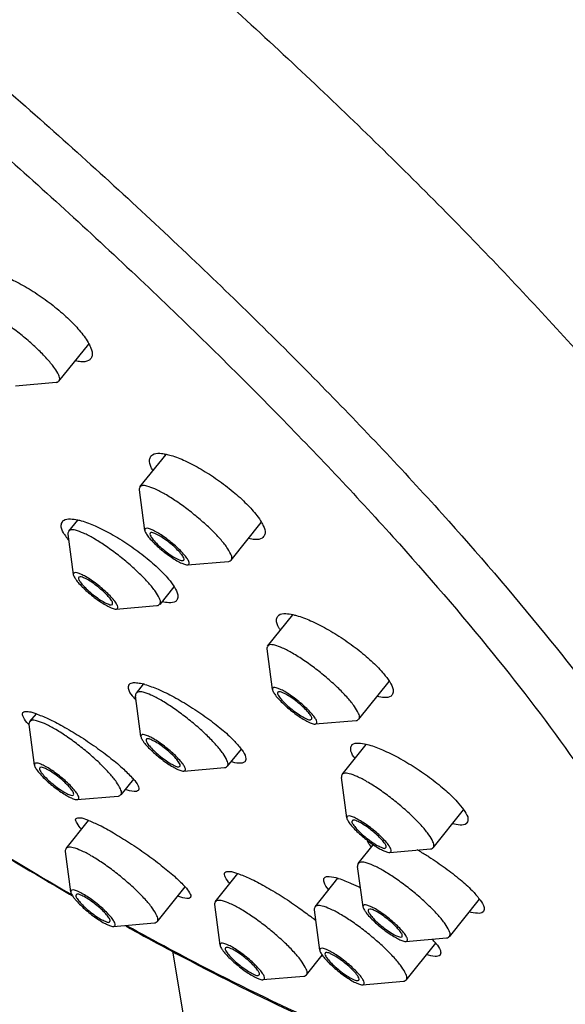
# Model space of a CAD drawing. Units: millimetres. Extents: x 0 to 297, y 0 to 420.
# Drawn here: x 270 to 272, y 220 to 224 of the extents above; entities that cross this region are included whole.
import ezdxf

# ---------------------------------------------------------------- set-up
doc = ezdxf.new("R2010")
doc.units = ezdxf.units.MM
doc.header["$LTSCALE"] = 27.377778
doc.layers.get('0').update_dxf_attribs({"linetype": 'CONTINUOUS'})
doc.layers.add('02___PRT_ALL_AXES', color=7, linetype='CONTINUOUS')

msp = doc.modelspace()

# ---------------------------------------------------------------- linework, layer by layer
at = {"color": 7, "linetype": 'Continuous'}
for p, q in [((269.8557, 222.3945), (270.044, 222.4106)), ((270.453, 221.7269), (270.4282, 221.9142)), ((270.1234, 221.5227), (270.0985, 221.71)), ((270.6509, 221.5679), (270.8392, 221.5839)), ((270.3212, 221.3637), (270.5095, 221.3797)), ((271.0426, 220.992), (271.0178, 221.1793)), ((270.4351, 220.7749), (270.4103, 220.9622)), ((269.9433, 220.6431), (269.9185, 220.8304)), ((271.2404, 220.833), (271.4287, 220.849)), ((270.4599, 220.7627), (270.4588, 220.7605)), ((270.6156, 220.6373), (270.6167, 220.6395)), ((270.633, 220.6158), (270.8212, 220.6319)), ((271.3864, 220.399), (271.3616, 220.5863)), ((270.1412, 220.4841), (270.3295, 220.5001)), ((270.1114, 220.0573), (270.0866, 220.2446)), ((271.5842, 220.24), (271.7725, 220.256)), ((271.461, 219.9883), (271.4362, 220.1756)), ((270.1056, 220.0477), (270.1192, 220.0398)), ((270.107, 220.0501), (270.1168, 220.0444)), ((270.801, 219.8115), (270.7762, 219.9988)), ((271.2613, 219.7879), (271.2365, 219.9752)), ((270.3092, 219.8983), (270.4975, 219.9143)), ((271.6589, 219.8293), (271.8471, 219.8453)), ((270.9989, 219.6524), (271.1871, 219.6684)), ((271.4592, 219.6289), (271.6475, 219.6449))]:
    msp.add_line(p, q, dxfattribs=at)
for centre, radius, start, end in [((270.7159, 222.1649), 0.1928, 206.7309, 208.6677), ((279.613, 236.4143), 18.9277, 238.12993, 239.84755), ((279.4713, 236.2114), 18.6783, 238.1701, 239.91077), ((270.3573, 220.2123), 0.2944, 220.0951, 221.6087)]:
    msp.add_arc(centre, radius, start, end, dxfattribs=at)
for points, start_tangent, end_tangent in [([(266.1639, 227.6336), (266.8653, 227.2082), (267.601, 226.7225), (268.3558, 226.1864), (269.1144, 225.6109), (269.8614, 225.0076), (270.5816, 224.3889), (271.2603, 223.7673), (271.8836, 223.1556), (272.439, 222.566), (272.9151, 222.0108), (273.3021, 221.501), (273.5923, 221.0473), (273.7797, 220.6586), (273.8605, 220.3431), (273.8331, 220.1071), (273.7872, 220.0332)], (0.86603, -0.499992), (-0.632889, -0.774243)), ([(265.551, 226.8712), (266.2524, 226.4457), (266.9881, 225.96), (267.7429, 225.4239), (268.5015, 224.8484), (269.2485, 224.2451), (269.9687, 223.6264), (270.6474, 223.0049), (271.2707, 222.3931), (271.8261, 221.8036), (272.3021, 221.2483), (272.6892, 220.7386), (272.9794, 220.2848), (273.1668, 219.8962), (273.2476, 219.5806), (273.2202, 219.3446), (273.1743, 219.2707)], (0.86603, -0.499992), (-0.632943, -0.774198)), ([(265.4931, 226.6283), (266.1757, 226.2143), (266.8915, 225.7417), (267.626, 225.22), (268.3642, 224.66), (269.0911, 224.073), (269.7919, 223.471), (270.4523, 222.8661), (271.0588, 222.2708), (271.5993, 221.6972), (272.0625, 221.1569), (272.4391, 220.6609), (272.7215, 220.2193), (272.8117, 220.05)], (0.86603, -0.499992), (0.443881, -0.896086)), ([(270.0593, 222.4219), (270.0554, 222.4437), (270.0373, 222.475), (270.0061, 222.5139), (269.964, 222.5577), (269.9138, 222.6034), (269.8591, 222.6478), (269.8035, 222.688), (269.7508, 222.7211), (269.7047, 222.745), (269.6681, 222.7581)], (0.343852, 0.939024), (-0.973637, 0.228103)), ([(270.0441, 222.4101), (270.0488, 222.4114), (270.0561, 222.4167)], (0.990223, 0.13949), (0.659769, 0.751468)), ([(270.0561, 222.4167), (270.0593, 222.4219)], (0.659769, 0.751468), (0.343852, 0.939024)), ([(270.4316, 221.9273), (270.4284, 221.9221), (270.4276, 221.9141)], (-0.663017, -0.748604), (0.128564, -0.991701)), ([(270.4633, 221.9314), (270.439, 221.9327), (270.4316, 221.9273)], (-0.96163, 0.274349), (-0.663017, -0.748604)), ([(270.4998, 221.9184), (270.4633, 221.9314)], (-0.913092, 0.407754), (-0.96163, 0.274349)), ([(270.8545, 221.5953), (270.8506, 221.617), (270.8324, 221.6484), (270.8012, 221.6873), (270.7591, 221.7311), (270.709, 221.7767), (270.6542, 221.8211), (270.5986, 221.8613), (270.546, 221.8945), (270.4998, 221.9184)], (0.34785, 0.93755), (-0.913092, 0.407754)), ([(270.1336, 221.7272), (270.1092, 221.7285), (270.1019, 221.7231)], (-0.961185, 0.275905), (-0.661893, -0.749598)), ([(270.2163, 221.6903), (270.1701, 221.7142), (270.1336, 221.7272)], (-0.86603, 0.499992), (-0.961185, 0.275905)), ([(270.4875, 221.7289), (270.47, 221.7352), (270.4583, 221.7358), (270.4531, 221.7307), (270.4527, 221.7269)], (-0.913092, 0.407754), (0.130314, -0.991473)), ([(270.4527, 221.7269), (270.455, 221.7203), (270.4637, 221.7051), (270.4787, 221.6864), (270.499, 221.6653), (270.5232, 221.6433), (270.5496, 221.6218), (270.5764, 221.6025), (270.6018, 221.5865), (270.6239, 221.5751)], (0.130314, -0.991473), (0.913092, -0.407754)), ([(270.6509, 221.5676), (270.6531, 221.5682), (270.6583, 221.5733), (270.6564, 221.5837), (270.6477, 221.5989), (270.6326, 221.6176), (270.6123, 221.6387), (270.5881, 221.6607), (270.5618, 221.6822), (270.535, 221.7015), (270.5096, 221.7175), (270.4875, 221.7289)], (0.986644, 0.16289), (-0.913092, 0.407754)), ([(270.1019, 221.7231), (270.0987, 221.7178), (270.0979, 221.71)], (-0.661893, -0.749598), (0.127077, -0.991893)), ([(270.5248, 221.3911), (270.5208, 221.4129), (270.5026, 221.4443), (270.4714, 221.4833), (270.4292, 221.527), (270.3791, 221.5727), (270.3244, 221.6171), (270.2689, 221.6571), (270.2163, 221.6903)], (0.344693, 0.938716), (-0.86603, 0.499992)), ([(270.4778, 221.7146), (270.4775, 221.7143), (270.4782, 221.7045), (270.4883, 221.6883), (270.5065, 221.6677), (270.5307, 221.6453), (270.5578, 221.6237), (270.5847, 221.6055), (270.6081, 221.5929)], (-0.692998, -0.720939), (0.913092, -0.407754)), ([(270.5032, 221.7112), (270.4862, 221.7166), (270.4778, 221.7146)], (-0.913092, 0.407754), (-0.692998, -0.720939)), ([(270.6336, 221.5894), (270.6339, 221.5897), (270.6331, 221.5996), (270.623, 221.6157), (270.6048, 221.6363), (270.5807, 221.6587), (270.5535, 221.6803), (270.5266, 221.6986), (270.5032, 221.7112)], (0.692998, 0.720939), (-0.913092, 0.407754)), ([(270.6081, 221.5929), (270.6252, 221.5874), (270.6336, 221.5894)], (0.913092, -0.407754), (0.692998, 0.720939)), ([(270.8392, 221.5833), (270.8439, 221.5847), (270.8513, 221.59)], (0.986924, 0.161184), (0.663327, 0.74833)), ([(270.8513, 221.59), (270.8545, 221.5953)], (0.663327, 0.74833), (0.34785, 0.93755)), ([(270.6239, 221.5751), (270.6414, 221.5689), (270.6509, 221.5676)], (0.913092, -0.407754), (0.986644, 0.16289)), ([(270.18, 221.5132), (270.1579, 221.5247), (270.1403, 221.531), (270.1285, 221.5316), (270.1234, 221.5265), (270.1231, 221.5227)], (-0.86603, 0.499992), (0.128247, -0.991742)), ([(270.1231, 221.5227), (270.1253, 221.516), (270.1341, 221.5009), (270.1492, 221.4821), (270.1695, 221.461), (270.1937, 221.439), (270.22, 221.4176), (270.2467, 221.3983), (270.272, 221.3824)], (0.128247, -0.991742), (0.86603, -0.499992)), ([(270.1483, 221.5104), (270.1475, 221.5034), (270.1553, 221.4887)], (-0.478519, -0.878077), (0.575054, -0.818115)), ([(270.2967, 221.407), (270.2804, 221.4267), (270.2574, 221.4489), (270.2307, 221.471), (270.2035, 221.4903), (270.1789, 221.5045), (270.16, 221.5118), (270.1491, 221.5114), (270.1483, 221.5104)], (-0.575054, 0.818115), (-0.478519, -0.878077)), ([(270.3213, 221.3634), (270.3235, 221.3641), (270.3286, 221.3692), (270.3267, 221.3797), (270.3179, 221.3948), (270.3028, 221.4136), (270.2825, 221.4347), (270.2583, 221.4567), (270.232, 221.4781), (270.2053, 221.4974), (270.18, 221.5132)], (0.986595, 0.163186), (-0.86603, 0.499992)), ([(270.1553, 221.4887), (270.1716, 221.469), (270.1946, 221.4468), (270.2213, 221.4247), (270.2485, 221.4054), (270.2731, 221.3912), (270.292, 221.3839), (270.3029, 221.3842), (270.3037, 221.3853)], (0.575054, -0.818115), (0.478519, 0.878077)), ([(270.3037, 221.3853), (270.3045, 221.3923), (270.2967, 221.407)], (0.478519, 0.878077), (-0.575054, 0.818115)), ([(270.272, 221.3824), (270.2941, 221.371), (270.3117, 221.3647), (270.3213, 221.3634)], (0.86603, -0.499992), (0.986595, 0.163186)), ([(270.5096, 221.3792), (270.5142, 221.3805), (270.5216, 221.3859)], (0.986963, 0.160946), (0.661911, 0.749582)), ([(270.5216, 221.3859), (270.5248, 221.3911)], (0.661911, 0.749582), (0.344693, 0.938716)), ([(271.0211, 221.1924), (271.0179, 221.1872), (271.0172, 221.1792)], (-0.663197, -0.748445), (0.128199, -0.991748)), ([(271.053, 221.1965), (271.0285, 221.1978), (271.0211, 221.1924)], (-0.9609, 0.276894), (-0.663197, -0.748445)), ([(271.1355, 221.1596), (271.0894, 221.1835), (271.053, 221.1965)], (-0.86603, 0.499992), (-0.9609, 0.276894)), ([(271.444, 220.8604), (271.4401, 220.8821), (271.4219, 220.9135), (271.3907, 220.9524), (271.3486, 220.9962), (271.2985, 221.0418), (271.2438, 221.0863), (271.1882, 221.1264), (271.1355, 221.1596)], (0.34726, 0.937769), (-0.86603, 0.499992)), ([(271.0993, 220.9825), (271.0772, 220.994), (271.0596, 221.0003), (271.0478, 221.0009), (271.0427, 220.9958), (271.0423, 220.992)], (-0.86603, 0.499992), (0.12957, -0.99157)), ([(270.4137, 220.9753), (270.4104, 220.97), (270.4097, 220.9621)], (-0.661744, -0.74973), (0.126846, -0.991922)), ([(270.4453, 220.9794), (270.421, 220.9806), (270.4137, 220.9753)], (-0.961141, 0.276059), (-0.661744, -0.74973)), ([(270.6363, 220.8691), (270.5807, 220.9093), (270.528, 220.9425), (270.4818, 220.9664), (270.4453, 220.9794)], (-0.793594, 0.608448), (-0.961141, 0.276059)), ([(271.0423, 220.992), (271.0445, 220.9854), (271.0533, 220.9702), (271.0683, 220.9515), (271.0887, 220.9304), (271.1128, 220.9083), (271.1392, 220.8869), (271.166, 220.8676), (271.1912, 220.8517)], (0.12957, -0.99157), (0.86603, -0.499992)), ([(271.0677, 220.9794), (271.0663, 220.9776), (271.0695, 220.9661), (271.0817, 220.9486), (271.1017, 220.9273), (271.1269, 220.9048), (271.1543, 220.8838), (271.1806, 220.8668)], (-0.738653, -0.674086), (0.86603, -0.499992)), ([(271.1099, 220.9674), (271.0878, 220.9784), (271.0727, 220.9819), (271.0677, 220.9794)], (-0.86603, 0.499992), (-0.738653, -0.674086)), ([(271.2405, 220.8327), (271.2427, 220.8333), (271.2478, 220.8384), (271.246, 220.8489), (271.2372, 220.864), (271.2221, 220.8828), (271.2018, 220.9039), (271.1777, 220.9259), (271.1513, 220.9473), (271.1245, 220.9666), (271.0993, 220.9825)], (0.986493, 0.163803), (-0.86603, 0.499992)), ([(271.2228, 220.8549), (271.2242, 220.8566), (271.221, 220.8682), (271.2087, 220.8857), (271.1888, 220.9069), (271.1636, 220.9294), (271.1362, 220.9504), (271.1099, 220.9674)], (0.738653, 0.674086), (-0.86603, 0.499992)), ([(270.8366, 220.6433), (270.8326, 220.6651), (270.8144, 220.6965), (270.7831, 220.7354), (270.741, 220.7792), (270.691, 220.8247), (270.6363, 220.8691)], (0.344228, 0.938886), (-0.793594, 0.608448)), ([(271.1806, 220.8668), (271.2027, 220.8559), (271.2178, 220.8524), (271.2228, 220.8549)], (0.86603, -0.499992), (0.738653, 0.674086)), ([(271.4408, 220.8551), (271.444, 220.8604)], (0.663047, 0.748578), (0.34726, 0.937769)), ([(269.9219, 220.8435), (269.9187, 220.8382), (269.9179, 220.8303)], (-0.66143, -0.750007), (0.126337, -0.991987)), ([(269.9535, 220.8476), (269.9292, 220.8488), (269.9219, 220.8435)], (-0.961186, 0.275903), (-0.66143, -0.750007)), ([(270.2493, 220.6473), (270.1992, 220.693), (270.1445, 220.7374), (270.0889, 220.7775), (270.0362, 220.8107), (269.9901, 220.8346), (269.9535, 220.8476)], (-0.717914, 0.696132), (-0.961186, 0.275903)), ([(271.1912, 220.8517), (271.2133, 220.8403), (271.2309, 220.834), (271.2405, 220.8327)], (0.86603, -0.499992), (0.986493, 0.163803)), ([(271.4288, 220.8485), (271.4334, 220.8498), (271.4408, 220.8551)], (0.986879, 0.161463), (0.663047, 0.748578)), ([(270.5439, 220.7301), (270.5173, 220.7493), (270.4919, 220.7653), (270.4696, 220.7769), (270.452, 220.7832), (270.4403, 220.7838), (270.4352, 220.7786), (270.4348, 220.7748)], (-0.793594, 0.608448), (0.126841, -0.991923)), ([(270.4348, 220.7748), (270.4371, 220.7681), (270.4459, 220.753), (270.461, 220.7342), (270.4813, 220.7131), (270.5054, 220.6912), (270.5316, 220.6699)], (0.126841, -0.991923), (0.793594, -0.608448)), ([(270.4588, 220.7605), (270.462, 220.7489), (270.4743, 220.7315), (270.4942, 220.7102), (270.5194, 220.6877), (270.5468, 220.6667), (270.5731, 220.6497), (270.5952, 220.6388), (270.6103, 220.6352), (270.6155, 220.6375)], (-0.200483, -0.979697), (0.721695, 0.692211)), ([(270.6167, 220.6395), (270.6135, 220.6511), (270.6013, 220.6685), (270.5813, 220.6898), (270.5561, 220.7123), (270.5287, 220.7333), (270.5024, 220.7503), (270.4804, 220.7612), (270.4652, 220.7648), (270.46, 220.7625)], (0.200483, 0.979697), (-0.721695, -0.692211)), ([(270.633, 220.6156), (270.6353, 220.6162), (270.6404, 220.6214), (270.6384, 220.6319), (270.6296, 220.647), (270.6145, 220.6658), (270.5942, 220.6869), (270.5701, 220.7088), (270.5439, 220.7301)], (0.986764, 0.162163), (-0.793594, 0.608448)), ([(270.1026, 220.5549), (270.0786, 220.5768), (270.0523, 220.5982), (270.0255, 220.6176), (270.0001, 220.6336), (269.9778, 220.6451), (269.9602, 220.6514), (269.9485, 220.652), (269.9434, 220.6468), (269.9431, 220.6431)], (-0.717914, 0.696132), (0.125466, -0.992098)), ([(269.9431, 220.6431), (269.9453, 220.6363), (269.9542, 220.6211), (269.9692, 220.6024), (269.9894, 220.5815)], (0.125466, -0.992098), (0.717914, -0.696132)), ([(269.98, 220.6322), (269.9691, 220.6318), (269.9683, 220.6307)], (-0.973637, 0.228103), (-0.491264, -0.871011)), ([(270.3448, 220.5115), (270.3408, 220.5333), (270.3226, 220.5648), (270.2914, 220.6035), (270.2493, 220.6473)], (0.343373, 0.939199), (-0.717914, 0.696132)), ([(270.5316, 220.6699), (270.5582, 220.6507), (270.5836, 220.6347), (270.6059, 220.6231), (270.6235, 220.6168), (270.633, 220.6156)], (0.793594, -0.608448), (0.986764, 0.162163)), ([(270.8213, 220.6313), (270.826, 220.6327), (270.8333, 220.638)], (0.98699, 0.160784), (0.66174, 0.749733)), ([(270.8333, 220.638), (270.8366, 220.6433)], (0.66174, 0.749733), (0.344228, 0.938886)), ([(269.9683, 220.6307), (269.9675, 220.6238), (269.9753, 220.609), (269.9916, 220.5894), (270.0146, 220.5671), (270.0413, 220.5451), (270.0685, 220.5258), (270.0931, 220.5116), (270.112, 220.5042)], (-0.491264, -0.871011), (0.973637, -0.228103)), ([(270.1237, 220.5057), (270.1245, 220.5126), (270.1167, 220.5274), (270.1003, 220.547), (270.0774, 220.5693), (270.0507, 220.5914), (270.0235, 220.6107), (269.9989, 220.6248), (269.98, 220.6322)], (0.491264, 0.871011), (-0.973637, 0.228103)), ([(271.3649, 220.5994), (271.3617, 220.5942), (271.361, 220.5863)], (-0.663046, -0.748579), (0.128148, -0.991755)), ([(271.3967, 220.6035), (271.3723, 220.6048), (271.3649, 220.5994)], (-0.960883, 0.276953), (-0.663046, -0.748579)), ([(271.532, 220.5334), (271.4793, 220.5666), (271.4333, 220.5904), (271.3967, 220.6035)], (-0.827999, 0.560729), (-0.960883, 0.276953)), ([(269.9894, 220.5815), (270.0134, 220.5596), (270.0397, 220.5382), (270.0665, 220.5188), (270.0919, 220.5028), (270.1142, 220.4913), (270.1318, 220.485), (270.1412, 220.4838)], (0.717914, -0.696132), (0.987003, 0.160703)), ([(270.1412, 220.4838), (270.1435, 220.4845), (270.1486, 220.4896), (270.1466, 220.5001), (270.1378, 220.5153), (270.1228, 220.534), (270.1026, 220.5549)], (0.987003, 0.160703), (-0.717914, 0.696132)), ([(270.112, 220.5042), (270.1229, 220.5046), (270.1237, 220.5057)], (0.973637, -0.228103), (0.491264, 0.871011)), ([(270.3295, 220.4995), (270.3343, 220.5009), (270.3416, 220.5062)], (0.987031, 0.160532), (0.661395, 0.750038)), ([(270.3416, 220.5062), (270.3448, 220.5115)], (0.661395, 0.750038), (0.343373, 0.939199)), ([(271.7878, 220.2674), (271.7839, 220.2891), (271.7657, 220.3205), (271.7345, 220.3594), (271.6924, 220.4032), (271.6423, 220.4489), (271.5876, 220.4933), (271.532, 220.5334)], (0.34736, 0.937732), (-0.827999, 0.560729)), ([(271.4684, 220.3736), (271.4432, 220.3895), (271.421, 220.401), (271.4034, 220.4073), (271.3916, 220.4079), (271.3865, 220.4028), (271.3861, 220.399)], (-0.827999, 0.560729), (0.129186, -0.99162)), ([(271.3861, 220.399), (271.3883, 220.3924), (271.3971, 220.3772), (271.4122, 220.3584), (271.4325, 220.3373), (271.4567, 220.3153), (271.483, 220.2939), (271.5096, 220.2747)], (0.129186, -0.99162), (0.827999, -0.560729)), ([(271.4117, 220.3863), (271.41, 220.3824), (271.4155, 220.3692), (271.4299, 220.3505), (271.4514, 220.3287), (271.4774, 220.3063), (271.5049, 220.2861)], (-0.581743, -0.813373), (0.827999, -0.560729)), ([(271.4732, 220.3622), (271.4477, 220.3778), (271.4271, 220.387), (271.414, 220.3886), (271.4117, 220.3863)], (-0.827999, 0.560729), (-0.581743, -0.813373)), ([(271.5843, 220.2397), (271.5865, 220.2404), (271.5916, 220.2454), (271.5897, 220.2559), (271.581, 220.2711), (271.5659, 220.2898), (271.5456, 220.3109), (271.5214, 220.3329), (271.4951, 220.3543), (271.4684, 220.3736)], (0.986452, 0.164049), (-0.827999, 0.560729)), ([(271.5664, 220.2619), (271.5681, 220.2659), (271.5626, 220.2791), (271.5482, 220.2977), (271.5267, 220.3195), (271.5006, 220.3419), (271.4732, 220.3622)], (0.581743, 0.813373), (-0.827999, 0.560729)), ([(271.5049, 220.2861), (271.5304, 220.2705), (271.551, 220.2613), (271.564, 220.2597), (271.5664, 220.2619)], (0.827999, -0.560729), (0.581743, 0.813373)), ([(271.5096, 220.2747), (271.5349, 220.2588), (271.5571, 220.2473), (271.5747, 220.241), (271.5843, 220.2397)], (0.827999, -0.560729), (0.986452, 0.164049)), ([(270.0899, 220.2577), (270.0867, 220.2525), (270.086, 220.2446)], (-0.662585, -0.748987), (0.127715, -0.991811)), ([(270.1217, 220.2618), (270.0973, 220.2631), (270.0899, 220.2577)], (-0.960966, 0.276666), (-0.662585, -0.748987)), ([(270.4595, 220.0178), (270.4174, 220.0615), (270.3674, 220.1071), (270.3127, 220.1515), (270.2571, 220.1917), (270.2044, 220.2248), (270.1582, 220.2488), (270.1217, 220.2618)], (-0.663466, 0.748206), (-0.960966, 0.276666)), ([(271.7726, 220.2555), (271.7772, 220.2568), (271.7846, 220.2622)], (0.986746, 0.16227), (0.663117, 0.748516)), ([(271.7846, 220.2622), (271.7878, 220.2674)], (0.663117, 0.748516), (0.34736, 0.937732)), ([(271.4395, 220.1887), (271.4363, 220.1835), (271.4356, 220.1756)], (-0.662956, -0.748658), (0.128023, -0.991771)), ([(271.4713, 220.1928), (271.4469, 220.1941), (271.4395, 220.1887)], (-0.960859, 0.277039), (-0.662956, -0.748658)), ([(271.6622, 220.0826), (271.6066, 220.1227), (271.5541, 220.1558), (271.5079, 220.1798), (271.4713, 220.1928)], (-0.793594, 0.608448), (-0.960859, 0.277039)), ([(270.1682, 220.0478), (270.1459, 220.0593), (270.1283, 220.0656), (270.1165, 220.0662), (270.1114, 220.0611), (270.1111, 220.0573)], (-0.864247, 0.503067), (0.126592, -0.991955)), ([(270.1111, 220.0573), (270.1134, 220.0506), (270.1222, 220.0354), (270.132, 220.0227)], (0.126592, -0.991955), (0.643452, -0.765487)), ([(270.1367, 220.0447), (270.135, 220.0407), (270.1405, 220.0275)], (-0.581987, -0.813198), (0.594641, -0.803991)), ([(270.1726, 220.0361), (270.1521, 220.0453), (270.139, 220.0469), (270.1367, 220.0447)], (-0.887834, 0.460165), (-0.581987, -0.813198)), ([(270.2909, 219.9481), (270.2708, 219.9691), (270.2467, 219.991), (270.2204, 220.0124), (270.1936, 220.0318), (270.1682, 220.0478)], (-0.663466, 0.748206), (-0.864247, 0.503067)), ([(271.8625, 219.8567), (271.8585, 219.8784), (271.8403, 219.9098), (271.8091, 219.9487), (271.767, 219.9925), (271.7169, 220.0382), (271.6622, 220.0826)], (0.346933, 0.93789), (-0.793594, 0.608448)), ([(270.1371, 220.0168), (270.1573, 219.9958)], (0.663466, -0.748206), (0.717823, -0.696225)), ([(270.1405, 220.0275), (270.1549, 220.0089)], (0.594641, -0.803991), (0.663466, -0.748206)), ([(270.1549, 220.0089), (270.1764, 219.987), (270.2024, 219.9647), (270.2299, 219.9444), (270.2554, 219.9288), (270.276, 219.9196), (270.289, 219.918), (270.2913, 219.9202)], (0.663466, -0.748206), (0.581987, 0.813198)), ([(270.2732, 219.956), (270.2517, 219.9779), (270.2256, 220.0002), (270.1982, 220.0205), (270.1726, 220.0361)], (-0.663466, 0.748206), (-0.887834, 0.460165)), ([(270.5128, 219.9257), (270.5089, 219.9475), (270.4907, 219.9789), (270.4595, 220.0178)], (0.346105, 0.938196), (-0.663466, 0.748206)), ([(270.7795, 220.0119), (270.7763, 220.0066), (270.7756, 219.9987)], (-0.662639, -0.748939), (0.127838, -0.991795)), ([(270.8113, 220.0159), (270.7869, 220.0172), (270.7795, 220.0119)], (-0.960927, 0.276802), (-0.662639, -0.748939)), ([(271.107, 219.8157), (271.0569, 219.8613), (271.0024, 219.9056), (270.9467, 219.9458), (270.894, 219.979), (270.8479, 220.0029), (270.8113, 220.0159)], (-0.717914, 0.696132), (-0.960927, 0.276802)), ([(271.2717, 219.9924), (271.2472, 219.9937), (271.2399, 219.9883)], (-0.9609, 0.276895), (-0.662758, -0.748834)), ([(271.5698, 219.9435), (271.5432, 219.9628), (271.5179, 219.9787), (271.4956, 219.9903), (271.478, 219.9966), (271.4662, 219.9972), (271.4611, 219.9921), (271.4607, 219.9883)], (-0.793594, 0.608448), (0.128525, -0.991706)), ([(270.1573, 219.9958), (270.1813, 219.9739), (270.2077, 219.9525), (270.2345, 219.9331), (270.2599, 219.9171), (270.2822, 219.9056), (270.2998, 219.8993), (270.3093, 219.898)], (0.717823, -0.696225), (0.986851, 0.161634)), ([(270.2913, 219.9202), (270.2931, 219.9242), (270.2876, 219.9374), (270.2732, 219.956)], (0.581987, 0.813198), (-0.663466, 0.748206)), ([(271.2399, 219.9883), (271.2367, 219.9831), (271.2359, 219.9752)], (-0.662758, -0.748834), (0.127919, -0.991785)), ([(271.5172, 219.8378), (271.4625, 219.8822), (271.4071, 219.9222), (271.3544, 219.9554), (271.3082, 219.9794), (271.2717, 219.9924)], (-0.758517, 0.651653), (-0.9609, 0.276895)), ([(271.4607, 219.9883), (271.463, 219.9816), (271.4717, 219.9665), (271.4868, 219.9477), (271.5071, 219.9266), (271.5313, 219.9046), (271.5575, 219.8833)], (0.128525, -0.991706), (0.793594, -0.608448)), ([(271.486, 219.976), (271.4851, 219.969), (271.4929, 219.9543), (271.5093, 219.9346), (271.5322, 219.9124), (271.5589, 219.8903)], (-0.47557, -0.879678), (0.793594, -0.608448)), ([(271.5684, 219.9366), (271.5411, 219.9559), (271.5166, 219.9701), (271.4977, 219.9774), (271.4868, 219.977), (271.486, 219.976)], (-0.793594, 0.608448), (-0.47557, -0.879678)), ([(270.3093, 219.898), (270.3115, 219.8987), (270.3166, 219.9038), (270.3147, 219.9143), (270.3059, 219.9295), (270.2909, 219.9481)], (0.986851, 0.161634), (-0.663466, 0.748206)), ([(272.872, 219.9197), (272.9039, 219.8411), (272.9825, 219.5341), (272.9558, 219.3044), (272.8243, 219.1568), (272.5907, 219.0942), (272.2598, 219.1179), (271.8382, 219.2274), (271.3346, 219.4206), (270.7592, 219.6934), (270.3718, 219.9)], (0.393519, -0.919316), (-0.874825, 0.484439)), ([(270.4976, 219.9138), (270.5022, 219.9151), (270.5096, 219.9205)], (0.986863, 0.16156), (0.662586, 0.748985)), ([(270.5096, 219.9205), (270.5128, 219.9257)], (0.662586, 0.748985), (0.346105, 0.938196)), ([(271.6413, 219.8509), (271.6422, 219.8579), (271.6344, 219.8726), (271.618, 219.8923), (271.5951, 219.9145), (271.5684, 219.9366)], (0.47557, 0.879678), (-0.793594, 0.608448)), ([(271.6589, 219.829), (271.6611, 219.8297), (271.6662, 219.8348), (271.6643, 219.8453), (271.6556, 219.8604), (271.6405, 219.8792), (271.6202, 219.9003), (271.596, 219.9223), (271.5698, 219.9435)], (0.986539, 0.163526), (-0.793594, 0.608448)), ([(270.3649, 219.9003), (270.7034, 219.7179), (271.2281, 219.4615), (271.7077, 219.2631), (272.1389, 219.1271), (272.5116, 219.0611), (272.7983, 219.0681), (273.0189, 219.14), (273.1758, 219.2695)], (0.873938, -0.486038), (0.626521, 0.779405)), ([(271.5575, 219.8833), (271.5841, 219.8641), (271.6094, 219.8482), (271.6317, 219.8366), (271.6493, 219.8303), (271.6589, 219.829)], (0.793594, -0.608448), (0.986539, 0.163526)), ([(271.5589, 219.8903), (271.5862, 219.871), (271.6108, 219.8568), (271.6296, 219.8495), (271.6405, 219.8498), (271.6413, 219.8509)], (0.793594, -0.608448), (0.47557, 0.879678)), ([(270.9603, 219.7233), (270.9363, 219.7452), (270.91, 219.7665), (270.8832, 219.7859), (270.8578, 219.8019), (270.8356, 219.8134), (270.8179, 219.8197), (270.8062, 219.8203), (270.8011, 219.8152), (270.8007, 219.8114)], (-0.717914, 0.696132), (0.127118, -0.991888)), ([(271.2025, 219.6798), (271.1985, 219.7016), (271.1803, 219.733), (271.1491, 219.7719), (271.107, 219.8157)], (0.346309, 0.93812), (-0.717914, 0.696132)), ([(271.6628, 219.6563), (271.6589, 219.678), (271.6407, 219.7094), (271.6094, 219.7484), (271.5674, 219.7921), (271.5172, 219.8378)], (0.346522, 0.938042), (-0.758517, 0.651653)), ([(271.8472, 219.8448), (271.8518, 219.8461), (271.8592, 219.8515)], (0.986816, 0.161845), (0.662947, 0.748666)), ([(271.8592, 219.8515), (271.8625, 219.8567)], (0.662947, 0.748666), (0.346933, 0.93789)), ([(270.8007, 219.8114), (270.803, 219.8047), (270.8118, 219.7896), (270.8269, 219.7708), (270.847, 219.7498)], (0.127118, -0.991888), (0.717914, -0.696132)), ([(270.8261, 219.7988), (270.8247, 219.7971), (270.8279, 219.7855), (270.8402, 219.768), (270.8601, 219.7468)], (-0.738833, -0.673888), (0.717914, -0.696132)), ([(270.9472, 219.7264), (270.922, 219.7489), (270.8946, 219.7699), (270.8683, 219.7869), (270.8462, 219.7978), (270.8311, 219.8013), (270.8261, 219.7988)], (-0.717914, 0.696132), (-0.738833, -0.673888)), ([(271.3965, 219.7217), (271.3703, 219.743), (271.3436, 219.7623), (271.3182, 219.7783), (271.2959, 219.7899), (271.2783, 219.7962), (271.2665, 219.7968), (271.2614, 219.7917), (271.2611, 219.7879)], (-0.758517, 0.651653), (0.12781, -0.991799)), ([(271.2611, 219.7879), (271.2633, 219.7812), (271.2721, 219.766), (271.2872, 219.7473), (271.3075, 219.7262), (271.3315, 219.7043)], (0.12781, -0.991799), (0.758517, -0.651653)), ([(271.2861, 219.7757), (271.2858, 219.7753), (271.2865, 219.7655), (271.2966, 219.7493), (271.3148, 219.7288), (271.339, 219.7063)], (-0.693107, -0.720835), (0.758517, -0.651653)), ([(271.389, 219.7197), (271.3618, 219.7414), (271.3349, 219.7596), (271.3115, 219.7722), (271.2945, 219.7777), (271.2861, 219.7757)], (-0.758517, 0.651653), (-0.693107, -0.720835)), ([(270.847, 219.7498), (270.871, 219.728), (270.8973, 219.7066), (270.9241, 219.6873), (270.9495, 219.6713), (270.9718, 219.6597), (270.9894, 219.6534), (270.9989, 219.6522)], (0.717914, -0.696132), (0.98673, 0.162369)), ([(270.8601, 219.7468), (270.8853, 219.7243), (270.9127, 219.7033), (270.939, 219.6863), (270.9611, 219.6753), (270.9762, 219.6718), (270.9812, 219.6743)], (0.717914, -0.696132), (0.738833, 0.673888)), ([(270.9812, 219.6743), (270.9826, 219.6761), (270.9794, 219.6876), (270.9672, 219.7051), (270.9472, 219.7264)], (0.738833, 0.673888), (-0.717914, 0.696132)), ([(270.9989, 219.6522), (271.0012, 219.6528), (271.0062, 219.6579), (271.0043, 219.6684), (270.9955, 219.6836), (270.9805, 219.7023), (270.9603, 219.7233)], (0.98673, 0.162369), (-0.717914, 0.696132)), ([(271.1992, 219.6746), (271.2025, 219.6798)], (0.662631, 0.748946), (0.346309, 0.93812)), ([(271.3315, 219.7043), (271.3577, 219.683), (271.3844, 219.6637), (271.4098, 219.6477), (271.4321, 219.6362), (271.4497, 219.6299), (271.4592, 219.6286)], (0.758517, -0.651653), (0.986613, 0.163077)), ([(271.339, 219.7063), (271.3661, 219.6847), (271.393, 219.6665), (271.4164, 219.6539), (271.4335, 219.6484), (271.4419, 219.6504)], (0.758517, -0.651653), (0.693107, 0.720835)), ([(271.4419, 219.6504), (271.4422, 219.6507), (271.4414, 219.6606), (271.4313, 219.6767), (271.4131, 219.6973), (271.389, 219.7197)], (0.693107, 0.720835), (-0.758517, 0.651653)), ([(271.4592, 219.6286), (271.4615, 219.6293), (271.4666, 219.6344), (271.4647, 219.6449), (271.4559, 219.66), (271.4408, 219.6788), (271.4205, 219.6999), (271.3965, 219.7217)], (0.986613, 0.163077), (-0.758517, 0.651653)), ([(271.1872, 219.6679), (271.1919, 219.6692), (271.1992, 219.6746)], (0.986846, 0.161663), (0.662631, 0.748946)), ([(271.6475, 219.6444), (271.6522, 219.6457), (271.6596, 219.6511)], (0.986816, 0.161849), (0.662766, 0.748826)), ([(271.6596, 219.6511), (271.6628, 219.6563)], (0.662766, 0.748826), (0.346522, 0.938042))]:
    msp.add_spline(points, degree=3, dxfattribs=dict(at, start_tangent=start_tangent, end_tangent=end_tangent))
at = {"layer": '02___PRT_ALL_AXES', "color": 7, "linetype": 'Continuous'}
for p, q in [((270.0567, 222.4162), (270.194, 222.5869)), ((270.431, 221.9278), (270.5512, 222.0774)), ((270.142, 221.7743), (270.1013, 221.7237)), ((270.8519, 221.5895), (270.9913, 221.7629)), ((270.5876, 221.4667), (270.5222, 221.3853)), ((271.0205, 221.1929), (271.1362, 221.3368)), ((270.4462, 221.017), (270.4131, 220.9758)), ((271.4414, 220.8546), (271.5819, 221.0294)), ((270.3965, 220.9614), (270.3956, 220.9625)), ((269.9507, 220.8806), (269.9213, 220.844)), ((269.9186, 220.8295), (269.9157, 220.8325)), ((271.3643, 220.5999), (271.4758, 220.7386)), ((270.8981, 220.7173), (270.8339, 220.6375)), ((270.4005, 220.5782), (270.3422, 220.5057)), ((271.7852, 220.2616), (271.9256, 220.4363)), ((270.0893, 220.2583), (270.1935, 220.3879)), ((271.4389, 220.1893), (271.5084, 220.2757)), ((270.7789, 220.0124), (270.8834, 220.1423)), ((271.2393, 219.9888), (271.345, 220.1204)), ((270.5102, 219.9199), (270.6391, 220.0803)), ((271.8598, 219.8509), (271.999, 220.0241)), ((271.6602, 219.6505), (271.797, 219.8208)), ((272.3574, 209.1853), (270.5824, 219.7844)), ((271.1998, 219.6741), (271.2729, 219.765))]:
    msp.add_line(p, q, dxfattribs=at)
for centre, radius, start, end in [((270.3406, 221.8663), 0.3028, 211.1366, 212.9479), ((270.3569, 221.8771), 0.3223, 212.9909, 217.6686), ((270.3584, 220.6985), 0.3312, 73.2763, 74.5973), ((270.9433, 221.3987), 0.7001, 218.6559, 220.6827), ((271.0477, 219.0812), 1.3454, 58.2928, 60.4311), ((271.029, 219.0506), 1.3813, 57.7957, 58.3003), ((270.3418, 218.8147), 1.4299, 51.6312, 52.3479), ((270.1184, 218.5312), 1.7908, 51.0726, 51.6566), ((270.9906, 219.1189), 1.0692, 41.0349, 42.4099)]:
    msp.add_arc(centre, radius, start, end, dxfattribs=at)
for points, start_tangent, end_tangent in [([(269.7612, 222.9116), (269.7889, 222.9041), (269.8548, 222.8771), (269.928, 222.8366), (270.0027, 222.7859), (270.0728, 222.7292), (270.1327, 222.671), (270.1777, 222.6161), (270.1953, 222.5876)], (0.978183, -0.207744), (0.467962, -0.883749)), ([(270.1953, 222.5876), (270.2041, 222.5688), (270.2097, 222.5329), (270.2031, 222.5196)], (0.467962, -0.883749), (-0.614518, -0.788903)), ([(270.158, 222.5058), (270.1326, 222.5093)], (-0.998113, 0.061404), (-0.978691, 0.205338)), ([(270.2031, 222.5196), (270.1939, 222.5113), (270.158, 222.5058)], (-0.614518, -0.788903), (-0.998113, 0.061404)), ([(270.4907, 222.0028), (270.4829, 222.0178), (270.4748, 222.0538), (270.4814, 222.0692)], (-0.495029, 0.868876), (0.593542, 0.804803)), ([(270.4814, 222.0692), (270.4883, 222.0761), (270.5223, 222.0827), (270.5515, 222.0789)], (0.593542, 0.804803), (0.979254, -0.202636)), ([(270.5515, 222.0789), (270.5742, 222.0731)], (0.979254, -0.202636), (0.958759, -0.284222)), ([(270.5742, 222.0731), (270.6396, 222.048), (270.7133, 222.0094), (270.7892, 221.9606), (270.8611, 221.9056), (270.9234, 221.849), (270.9711, 221.7952), (270.9923, 221.7635)], (0.958759, -0.284222), (0.50035, -0.865823)), ([(270.0732, 221.7675), (270.0779, 221.7727), (270.1096, 221.7799), (270.1423, 221.7757)], (0.56867, 0.822565), (0.977514, -0.210871)), ([(270.1423, 221.7757), (270.1598, 221.7712), (270.2243, 221.7475)], (0.977514, -0.210871), (0.915229, -0.402934)), ([(270.0814, 221.7098), (270.0783, 221.7151), (270.0672, 221.7504), (270.0732, 221.7675)], (-0.517046, 0.855957), (0.56867, 0.822565)), ([(270.2243, 221.7475), (270.298, 221.7104), (270.3747, 221.6632), (270.4483, 221.6097), (270.5127, 221.5544), (270.563, 221.5017), (270.5883, 221.4672)], (0.915229, -0.402934), (0.53882, -0.842421)), ([(270.9923, 221.7635), (271.0002, 221.7486), (271.0086, 221.713), (271.0021, 221.6979)], (0.50035, -0.865823), (-0.591797, -0.806087)), ([(271.0021, 221.6979), (270.9954, 221.6911), (270.9616, 221.6848), (270.9325, 221.6888)], (-0.591797, -0.806087), (-0.978954, 0.204081)), ([(270.5883, 221.4672), (270.5951, 221.456), (270.6064, 221.4209), (270.6007, 221.4043)], (0.53882, -0.842421), (-0.564683, -0.825308)), ([(270.5648, 221.3926), (270.5324, 221.3971)], (-0.998791, 0.04916), (-0.975902, 0.21821)), ([(270.6007, 221.4043), (270.5961, 221.3992), (270.5648, 221.3926)], (-0.564683, -0.825308), (-0.998791, 0.04916)), ([(271.0794, 221.2666), (271.0726, 221.2777), (271.0615, 221.3131), (271.0675, 221.33)], (-0.53673, 0.843754), (0.568117, 0.822948)), ([(271.0675, 221.33), (271.0721, 221.3353), (271.1038, 221.3424), (271.1364, 221.3381)], (0.568117, 0.822948), (0.977343, -0.211661)), ([(271.1364, 221.3381), (271.1539, 221.3337), (271.2185, 221.3099)], (0.977343, -0.211661), (0.915296, -0.402781)), ([(271.2185, 221.3099), (271.2921, 221.2729), (271.3689, 221.2257), (271.4425, 221.1723), (271.507, 221.117), (271.5573, 221.0644), (271.5826, 221.0299)], (0.915296, -0.402781), (0.538545, -0.842597)), ([(270.3956, 220.9625), (270.378, 220.9962), (270.3809, 221.0152)], (-0.624015, 0.781412), (0.523839, 0.851817)), ([(270.3809, 221.0152), (270.3824, 221.0172), (270.401, 221.0238)], (0.523839, 0.851817), (0.998728, 0.050419)), ([(270.401, 221.0238), (270.4083, 221.0238), (270.4215, 221.0229)], (0.998728, 0.050419), (0.992555, -0.121799)), ([(270.4215, 221.0229), (270.4464, 221.0178)], (0.992555, -0.121799), (0.964334, -0.264688)), ([(270.4537, 221.0156), (270.515, 220.9931), (270.5872, 220.9578), (270.6644, 220.9127)], (0.957979, -0.286838), (0.846081, -0.533055)), ([(271.5826, 221.0299), (271.5894, 221.0187), (271.6007, 220.9836), (271.5949, 220.9669)], (0.538545, -0.842597), (-0.565148, -0.824989)), ([(271.5949, 220.9669), (271.5904, 220.9618), (271.559, 220.9551), (271.5266, 220.9596)], (-0.565148, -0.824989), (-0.976138, 0.217151)), ([(270.6644, 220.9127), (270.7402, 220.8614), (270.8085, 220.8082), (270.8637, 220.7574), (270.8982, 220.7174)], (0.846081, -0.533055), (0.620581, -0.784142)), ([(269.9157, 220.8325), (269.8922, 220.8652), (269.8901, 220.885), (269.8905, 220.8855)], (-0.692006, 0.721892), (0.628095, 0.778137)), ([(269.8905, 220.8855), (269.9095, 220.8904)], (0.628095, 0.778137), (0.999886, -0.015129)), ([(269.9095, 220.8904), (269.9097, 220.8904), (269.9315, 220.8872)], (0.999886, -0.015129), (0.964591, -0.263751)), ([(269.9315, 220.8872), (269.9493, 220.8811)], (0.964591, -0.263751), (0.934401, -0.356223)), ([(269.9493, 220.8811), (270.0058, 220.8579), (270.0745, 220.8224), (270.1501, 220.7776), (270.2263, 220.7268), (270.2969, 220.6742)], (0.934401, -0.356223), (0.783901, -0.620885)), ([(271.4236, 220.6739), (271.4183, 220.6815), (271.404, 220.716), (271.4087, 220.7341)], (-0.582601, 0.812758), (0.541566, 0.840658)), ([(271.4087, 220.7341), (271.4116, 220.7376), (271.4404, 220.7447), (271.4761, 220.7397)], (0.541566, 0.840658), (0.972515, -0.232842)), ([(271.4761, 220.7397), (271.4884, 220.7365), (271.5515, 220.7135), (271.6247, 220.6776)], (0.972515, -0.232842), (0.878384, -0.477956)), ([(270.8982, 220.7174), (270.9015, 220.7132), (270.9189, 220.6793), (270.916, 220.6602)], (0.620581, -0.784142), (-0.526487, -0.850183)), ([(270.2969, 220.6742), (270.3559, 220.6241), (270.3987, 220.5807), (270.4008, 220.5785)], (0.783901, -0.620885), (0.679005, -0.734133)), ([(270.916, 220.6602), (270.9145, 220.6583), (270.8888, 220.6519), (270.8511, 220.6584)], (-0.526487, -0.850183), (-0.960768, 0.277354)), ([(271.6247, 220.6776), (271.7019, 220.6317), (271.7768, 220.5795), (271.8434, 220.5254), (271.8963, 220.4739), (271.926, 220.4366)], (0.878384, -0.477956), (0.580203, -0.814472)), ([(270.4008, 220.5785), (270.4219, 220.5474), (270.4235, 220.5271), (270.4231, 220.5266)], (0.679005, -0.734133), (-0.633198, -0.77399)), ([(270.4231, 220.5266), (270.4037, 220.5214), (270.3641, 220.5307)], (-0.633198, -0.77399), (-0.932977, 0.359935)), ([(271.926, 220.4366), (271.9313, 220.429), (271.9457, 220.3945), (271.9411, 220.3766)], (0.580203, -0.814472), (-0.539449, -0.842019)), ([(270.161, 220.3476), (270.1402, 220.3752), (270.1353, 220.395), (270.1364, 220.3962)], (-0.687134, 0.72653), (0.741354, 0.671115)), ([(270.1364, 220.3962), (270.1519, 220.4), (270.1886, 220.3901), (270.1936, 220.3879)], (0.741354, 0.671115), (0.915203, -0.402994)), ([(270.1936, 220.3879), (270.2424, 220.3661), (270.3089, 220.3299), (270.3829, 220.2844), (270.4584, 220.2331), (270.5293, 220.1801), (270.5897, 220.1297)], (0.915203, -0.402994), (0.745926, -0.666028)), ([(271.9411, 220.3766), (271.9383, 220.3731), (271.9096, 220.3664), (271.8743, 220.3717)], (-0.539449, -0.842019), (-0.970448, 0.24131)), ([(271.4994, 220.2658), (271.4965, 220.2693), (271.4819, 220.2922)], (-0.627098, 0.778941), (-0.372382, 0.92808)), ([(271.7652, 220.2193), (271.841, 220.1681), (271.9094, 220.1149), (271.9647, 220.0641), (271.9992, 220.0242)], (0.846157, -0.532934), (0.621548, -0.783376)), ([(270.8463, 220.0962), (270.8248, 220.1269), (270.8228, 220.1467), (270.8232, 220.1472)], (-0.688383, 0.725348), (0.628787, 0.777578)), ([(270.8232, 220.1472), (270.8425, 220.1522), (270.8821, 220.1429), (270.8834, 220.1424)], (0.628787, 0.777578), (0.933885, -0.357573)), ([(270.8834, 220.1424), (270.9385, 220.1196), (271.0072, 220.0841), (271.0827, 220.0391), (271.1589, 219.9883), (271.2153, 219.9467)], (0.933885, -0.357573), (0.791702, -0.610907)), ([(270.5897, 220.1297), (270.6345, 220.0861), (270.6396, 220.0808)], (0.745926, -0.666028), (0.682774, -0.73063)), ([(271.303, 220.0681), (271.3021, 220.0691), (271.2814, 220.1022), (271.2822, 220.1219)], (-0.666068, 0.745891), (0.542353, 0.840151)), ([(271.2822, 220.1219), (271.2826, 220.1225), (271.3053, 220.1285), (271.3452, 220.1207)], (0.542353, 0.840151), (0.950595, -0.310435)), ([(271.3452, 220.1207), (271.3479, 220.1198), (271.4068, 220.097), (271.4498, 220.0766)], (0.950595, -0.310435), (0.890236, -0.455499)), ([(270.6396, 220.0808), (270.6602, 220.0529), (270.6648, 220.0327), (270.6637, 220.0314)], (0.682774, -0.73063), (-0.735048, -0.678015)), ([(270.6637, 220.0314), (270.6479, 220.0273), (270.611, 220.037), (270.6061, 220.0392)], (-0.735048, -0.678015), (-0.916434, 0.400186)), ([(271.9992, 220.0242), (272.0025, 220.02), (272.0199, 219.9861), (272.017, 219.9671)], (0.621548, -0.783376), (-0.526183, -0.850371)), ([(272.017, 219.9671), (272.0155, 219.9651), (271.9898, 219.9587), (271.952, 219.9651)], (-0.526183, -0.850371), (-0.961197, 0.275864)), ([(271.797, 219.8208), (271.7979, 219.8198), (271.8183, 219.7864), (271.8174, 219.7664)], (0.65744, -0.753507), (-0.54918, -0.835704)), ([(271.8174, 219.7664), (271.817, 219.7658), (271.7942, 219.7598), (271.7545, 219.7678)], (-0.54918, -0.835704), (-0.948112, 0.317936))]:
    msp.add_spline(points, degree=3, dxfattribs=dict(at, start_tangent=start_tangent, end_tangent=end_tangent))

doc.saveas('drawing.dxf')
